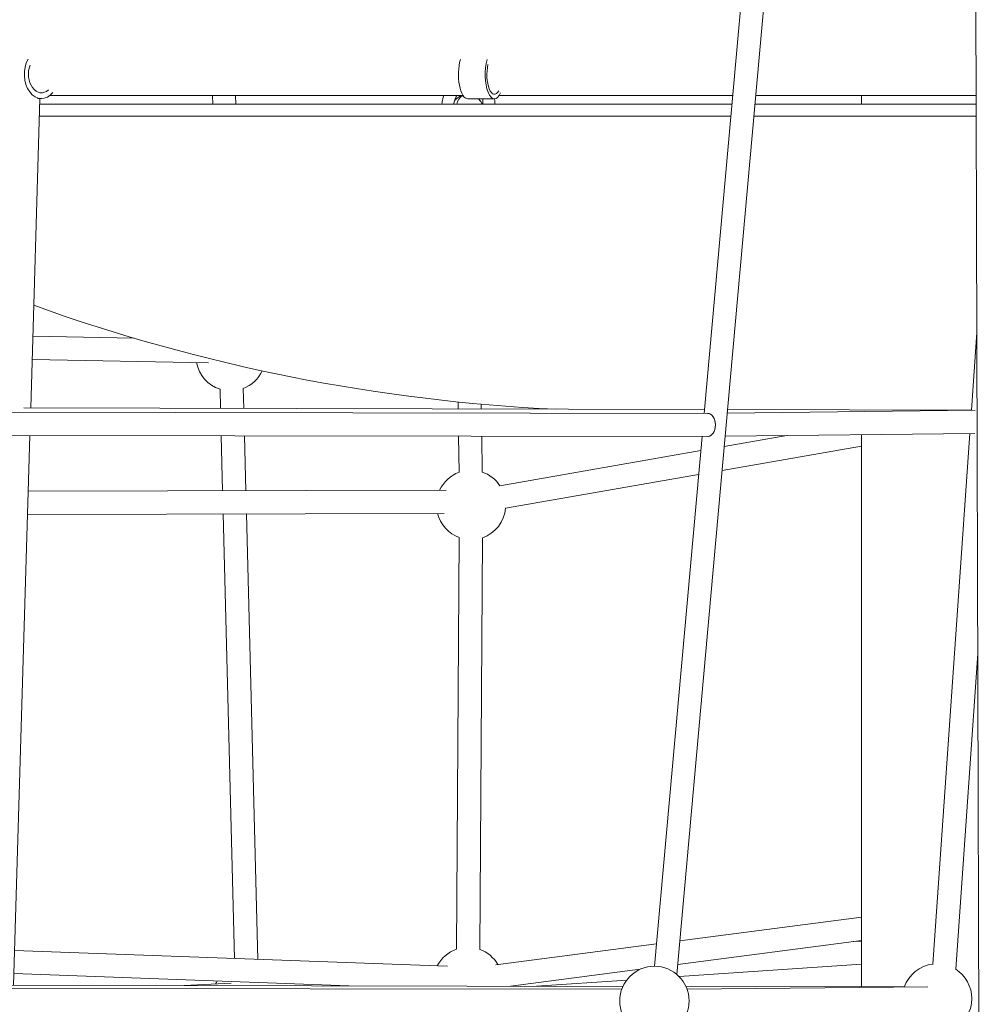
# Model space of a CAD drawing. Units: millimetres. Extents: x -472 to 8413, y -403 to 7436.
# Drawn here: x 3291 to 3961, y 3121 to 3802 of the extents above; entities that cross this region are included whole.
import ezdxf

# ---------------------------------------------------------------- set-up
doc = ezdxf.new("R2010")
doc.units = ezdxf.units.MM

# ---------------------------------------------------------------- blocks, each defined once
blk = doc.blocks.new('A$C19413DCB')
at = {"color": 0, "linetype": 'Continuous', "lineweight": 0, "extrusion": (0, 1, -2.22045e-16)}
for p, q in [((3947.91, 5566.46), (3764.65, 3530.02)), ((3948.26, 5462.84), (3960.63, 935.19)), ((3948.45, 5393.95), (3745.8, 3142.05)), ((3305.07, 3747.71), (3298.71, 3533.72)), ((3306.24, 3747.71), (3303.42, 3747.71)), ((3311.92, 3749.74), (3597.89, 3749.74)), ((3424.53, 3749.74), (3424.68, 3743.91)), ((3440.53, 3749.74), (3440.68, 3743.91)), ((3619.59, 3747.48), (3601.11, 3747.48)), ((3622.81, 3749.74), (3784.42, 3749.74)), ((3800.48, 3749.74), (3952.94, 3749.74)), ((3873.58, 3749.74), (3873.58, 3743.91)), ((3304.96, 3743.91), (3783.89, 3743.91)), ((3799.96, 3743.91), (3952.95, 3743.91)), ((3304.71, 3735.56), (3783.14, 3735.56)), ((3799.21, 3735.56), (3952.98, 3735.56)), ((3300.19, 3583.3), (3370.32, 3581.98)), ((3953.39, 3585.97), (3949.64, 3532.14)), ((3299.71, 3567.31), (3421.82, 3565.01)), ((3429.74, 3546.73), (3430.08, 3533.41)), ((3445.73, 3547.15), (3446.08, 3533.37)), ((3594.51, 3533.03), (3594.44, 3537.91)), ((3610.52, 3532.99), (3610.47, 3536.38)), ((3767.11, 3530.01), (2934.02, 3531.34)), ((3293.96, 3533.73), (3764.88, 3532.63)), ((3767.52, 3530.02), (3767.09, 3530.01)), ((3952.2, 3532.17), (3780.72, 3530.17)), ((3780.94, 3532.59), (3949.65, 3532.2)), ((3767.15, 3514.01), (2933.99, 3515.34)), ((3298.15, 3514.76), (3286.86, 3134.54)), ((3430.56, 3514.55), (3431.54, 3476.48)), ((3446.57, 3514.52), (3447.54, 3476.52)), ((3595.14, 3489.23), (3594.78, 3514.29)), ((3611.14, 3489.44), (3610.78, 3514.26)), ((3763.21, 3514.02), (3730.24, 3147.71)), ((3767.48, 3514.02), (3767.19, 3514.01)), ((3821.89, 3514.65), (3778.65, 3507.1)), ((3952.04, 3516.17), (3779.28, 3514.15)), ((3873.58, 3515.25), (3873.58, 3133.48)), ((3948.53, 3516.13), (3923.01, 3149.21)), ((3873.58, 3507.44), (3777.16, 3490.59)), ((3762.33, 3504.24), (3623.43, 3479.98)), ((3760.84, 3487.74), (3627.32, 3464.42)), ((3586.15, 3476.86), (3297, 3476.16)), ((3584.78, 3460.86), (3296.53, 3460.15)), ((3431.95, 3460.49), (3439.83, 3153.02)), ((3447.95, 3460.52), (3455.85, 3152.44)), ((3593.4, 3159.44), (3595.28, 3444.14)), ((3609.4, 3159.33), (3611.28, 3444.03)), ((3953.99, 3364.06), (3938.8, 3145.6)), ((3747.89, 3165.26), (3873.58, 3181.57)), ((3620.54, 3148.75), (3731.63, 3163.16)), ((3746.42, 3148.94), (3873.58, 3165.43)), ((3873.58, 3165.07), (3867.82, 3164.68)), ((3287.57, 3158.59), (3587.15, 3147.64)), ((3873.58, 3149.04), (3747.42, 3140.54)), ((3287.1, 3142.59), (3518.92, 3134.12)), ((3630.62, 3133.92), (3720.37, 3145.56)), ((2955.3, 3132.73), (3707.69, 3131.74)), ((3708.52, 3133.78), (3277.43, 3134.56)), ((3437.38, 3135.97), (3404.86, 3134.33)), ((3711.09, 3138.09), (3648.67, 3133.89)), ((3903.26, 3133.42), (3752.13, 3133.7)), ((3752.87, 3131.91), (3919.41, 3133.33))]:
    blk.add_line(p, q, dxfattribs=at)
at = {"color": 0, "linetype": 'Continuous', "lineweight": 0, "extrusion": (0, -2.22045e-16, -1)}
blk.add_circle((-3730.31, 3123.71), 24, dxfattribs=at)
for centre, radius, start, end in [((-3720.07, 4768.59), 1237.08, 272.68424, 289.80989), ((-3437.13, 3569.52), 24, 287.95242, 349.55344), ((-3437.13, 3569.52), 24, 204.94882, 249.00996), ((-3603.43, 3466.71), 24, 24.99262, 69.86867), ((-3603.43, 3466.71), 24, 108.65387, 146.44323), ((-3603.43, 3466.71), 24, 289.82806, 345.85824), ((-3603.43, 3466.71), 24, 185.48975, 250.9266), ((-3601.25, 3136.76), 24, 27.65988, 70.90611), ((-3601.25, 3136.76), 24, 109.84855, 149.53554), ((-3925.87, 3125.38), 24, 18.98206, 83.33166), ((-3925.87, 3125.38), 24, 122.42666, 180), ((-3448.52, 3125.5), 24, 24.44575, 29.88342), ((-3925.87, 3125.38), 24, 180, 245.36312)]:
    blk.add_arc(centre, radius, start, end, dxfattribs=at)
at = {"color": 0, "linetype": 'Continuous', "lineweight": 0}
for centre, major_axis, ratio, start_param, end_param in [((3306.24, 3764.56), (0, -16.85), 0.707107, -2.23836, 0.71784), ((3601.11, 3764.33), (0, -16.85), 0.382683, -2.229752, 0), ((3619.59, 3764.33), (0, -16.85), 0.382683, -2.229752, 0.727481), ((3306.24, 3764.56), (0, -12.85), 0.707107, -2.073837, 0.553323), ((3306.24, 3764.56), (0, -12.85), 0.707107, -2.073837, 0.553323), ((3619.59, 3764.33), (0, -13.65), 0.382683, -2.103727, 0.60146), ((3619.59, 3764.33), (0, -13.65), 0.382683, -2.103727, 0.60146), ((3600.85, 3742.62), (0, -8), 0.92388, -2.667368, -1.733062), ((3767.13, 3522.01), (-0.04, 8), 0.666652, -1.578748, -0.004416), ((3767.13, 3522.01), (-0.04, 8), 0.666652, 3.137177, 4.704437)]:
    blk.add_ellipse(centre, major_axis=major_axis, ratio=ratio, start_param=start_param, end_param=end_param, dxfattribs=at)
at = {"color": 0, "linetype": 'Continuous', "lineweight": 0, "extrusion": (0, -2.22045e-16, -1)}
blk.add_ellipse((3600.85, 3742.62), major_axis=(0, 8), ratio=0.92388, start_param=-1.408531, end_param=-0.474225, dxfattribs=at)
at = {"color": 0, "linetype": 'Continuous', "lineweight": 0, "extrusion": (1.92593e-34, -2.22045e-16, -1)}
blk.add_ellipse((3767.13, 3522.01), major_axis=(0.04, -8), ratio=0.666652, start_param=-3.137177, end_param=0.004416, dxfattribs=at)
at = {"color": 0, "linetype": 'Continuous', "lineweight": 0}
for points, knots in [([(3583.25, 3743.91), (3583.29, 3744.42), (3583.34, 3744.93), (3583.64, 3746.9), (3584.01, 3748.35), (3584.54, 3749.74)], [4.6986669, 4.6986669, 4.6986669, 4.6986669, 4.7800987, 4.7800987, 5.015542, 5.015542, 5.015542, 5.015542]), ([(3593.68, 3749.74), (3593.02, 3748.8), (3592.48, 3747.77), (3591.75, 3745.79), (3591.53, 3744.85), (3591.41, 3743.91)], [0.9865871, 0.9865871, 0.9865871, 0.9865871, 1.2811051, 1.2811051, 1.5300717, 1.5300717, 1.5300717, 1.5300717]), ([(3591.87, 3746.07), (3592.08, 3746.32), (3592.3, 3746.57), (3593.16, 3747.49), (3593.89, 3748.15), (3595.32, 3749.11), (3595.94, 3749.45), (3596.61, 3749.74)], [5.8449651, 5.8449651, 5.8449651, 5.8449651, 5.894971, 5.894971, 6.032098, 6.032098, 6.1195641, 6.1195641, 6.1195641, 6.1195641]), ([(3611.31, 3743.91), (3611.28, 3743.96), (3611.26, 3744), (3610.61, 3745.09), (3609.87, 3746.11), (3608.78, 3747.21), (3608.64, 3747.35), (3608.5, 3747.48)], [5.7065767, 5.7065767, 5.7065767, 5.7065767, 5.7145268, 5.7145268, 5.9122497, 5.9122497, 5.9407704, 5.9407704, 5.9407704, 5.9407704]), ([(3611.44, 3747.48), (3611.47, 3747.34), (3611.49, 3747.2), (3611.69, 3746.04), (3611.72, 3744.98), (3611.61, 3743.91)], [1.2679061, 1.2679061, 1.2679061, 1.2679061, 1.3089585, 1.3089585, 1.5936609, 1.5936609, 1.5936609, 1.5936609]), ([(3619.76, 3743.91), (3619.83, 3745.03), (3619.8, 3746.15), (3619.67, 3747.33), (3619.66, 3747.41), (3619.65, 3747.48)], [4.7368363, 4.7368363, 4.7368363, 4.7368363, 4.9151418, 4.9151418, 4.9277445, 4.9277445, 4.9277445, 4.9277445])]:
    blk.add_open_spline(points, degree=3, knots=knots, dxfattribs=at)

msp = doc.modelspace()

# ---------------------------------------------------------------- block references
msp.add_blockref('A$C19413DCB', (0, 0))

doc.saveas('drawing.dxf')
